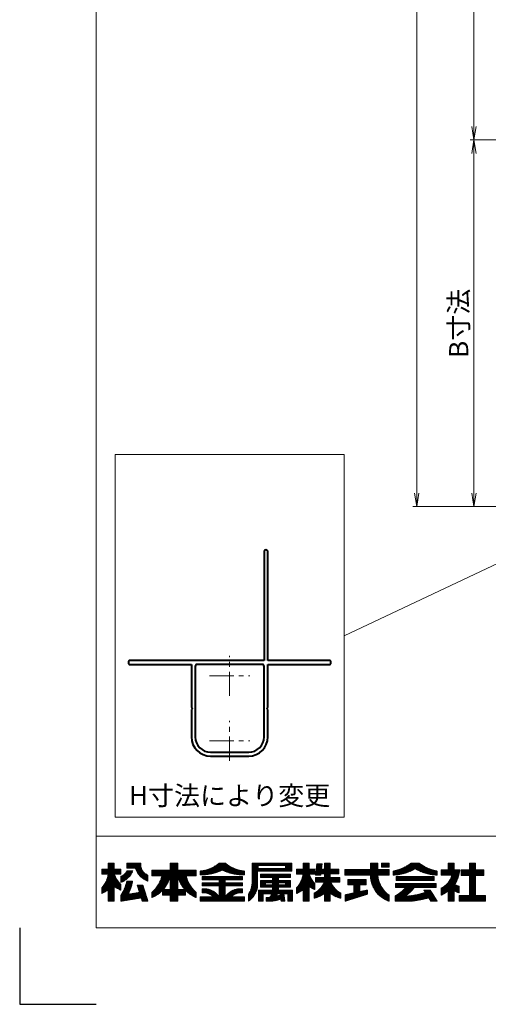
# Model space of a CAD drawing. Units: millimetres. Extents: x 0 to 1830, y 0 to 594.
# Drawn here: x 990 to 1113, y 0 to 258 of the extents above; entities that cross this region are included whole.
import ezdxf
from ezdxf.enums import TextEntityAlignment as Align

# ---------------------------------------------------------------- set-up
doc = ezdxf.new("R2010")
doc.units = ezdxf.units.MM
doc.header["$MEASUREMENT"] = 0
doc.linetypes.add('CENTER', pattern=[50.8, 31.75, -6.35, 6.35, -6.35])
doc.layers.get('Defpoints').update_dxf_attribs({"color": 252})
for name, color, linetype, lineweight in [('center', 2, 'CENTER', 13), ('katazai', 7, 'Continuous', 40), ('rogo', 7, 'Continuous', 5), ('sunpou', 201, 'Continuous', 13), ('zuwaku', 7, 'Continuous', 13)]:
    doc.layers.add(name, color=color, linetype=linetype, lineweight=lineweight)
doc.styles.get("Standard").update_dxf_attribs({"font": 'simplex.shx', "width": 0.8, "bigfont": 'extfont2.shx'})
doc.dimstyles.get("Standard").update_dxf_attribs({"dimtxt": 5, "dimasz": 3.5, "dimexe": 1, "dimexo": 1.5, "dimgap": 1.5, "dimtad": 1, "dimdsep": 46, "dimtxsty": 'Standard', "dimblk": 'OPEN', "dimcen": 0, "dimclrd": 256, "dimclre": 256, "dimclrt": 256, "dimazin": 2, "dimtfac": 1, "dimtmove": 0, "dimatfit": 3, "dimldrblk": 'OPEN', "dimfxl": 0, "dimtolj": 1, "dimtzin": 0, "dimlwd": -1, "dimlwe": -1, "dimarcsym": 0})
pattern_1 = [(45, (995.818605, 8.7616), (-0.047264506, 0.047264506), []), (135, (995.818605, 8.7616), (-0.047264506, -0.047264506), [])]

# ---------------------------------------------------------------- blocks, each defined once
blk = doc.blocks.new('_Open')
at = {"color": 0, "lineweight": -2}
for p, q in [((-1, 0.167), (0, 0)), ((-1, -0.167), (0, 0)), ((0, 0), (-1, 0))]:
    blk.add_line(p, q, dxfattribs=at)
blk = doc.blocks.new('*D1140')
at = {"layer": 'Defpoints', "color": 0}
for p in [(1094, 497.33), (1135.5, 497.33), (1135.5, 130.33)]:
    blk.add_point(p, dxfattribs=at)
at = {"layer": 'sunpou'}
for p, q in [((1134, 497.33), (1093, 497.33)), ((1094, 133.83), (1094, 493.83)), ((1134, 130.33), (1093, 130.33))]:
    blk.add_line(p, q, dxfattribs=at)
at = {"layer": 'sunpou', "xscale": 3.5, "yscale": 3.5, "zscale": 3.5}
for p, rotation in [((1094, 497.33), 90), ((1094, 130.33), 270)]:
    blk.add_blockref('_Open', p, dxfattribs=dict(at, rotation=rotation))
at = {"layer": 'sunpou', "insert": (1090, 313.83), "char_height": 5, "attachment_point": 5, "rotation": 90}
blk.add_mtext('\\A1;面格子H=サッシH+40', dxfattribs=at)
blk = doc.blocks.new('*D1141')
at = {"layer": 'Defpoints', "color": 0}
for p in [(1133, 414.33), (1109, 226.33), (1133, 226.33)]:
    blk.add_point(p, dxfattribs=at)
at = {"layer": 'sunpou'}
for p, q in [((1131.5, 414.33), (1108, 414.33)), ((1109, 410.83), (1109, 229.83)), ((1131.5, 226.33), (1108, 226.33))]:
    blk.add_line(p, q, dxfattribs=at)
at = {"layer": 'sunpou', "xscale": 3.5, "yscale": 3.5, "zscale": 3.5}
for p, rotation in [((1109, 414.33), 90), ((1109, 226.33), 270)]:
    blk.add_blockref('_Open', p, dxfattribs=dict(at, rotation=rotation))
at = {"layer": 'sunpou', "insert": (1105, 320.33), "char_height": 5, "attachment_point": 5, "rotation": 90}
blk.add_mtext('\\A1;P:47xn', dxfattribs=at)
blk = doc.blocks.new('*D1168')
at = {"layer": 'Defpoints', "color": 0}
for p in [(1133, 226.33), (1109, 130.33), (1135.5, 130.33)]:
    blk.add_point(p, dxfattribs=at)
at = {"layer": 'sunpou'}
for p, q in [((1131.5, 226.33), (1108, 226.33)), ((1109, 222.83), (1109, 133.83)), ((1134, 130.33), (1108, 130.33))]:
    blk.add_line(p, q, dxfattribs=at)
at = {"layer": 'sunpou', "xscale": 3.5, "yscale": 3.5, "zscale": 3.5}
for p, rotation in [((1109, 226.33), 90), ((1109, 130.33), 270)]:
    blk.add_blockref('_Open', p, dxfattribs=dict(at, rotation=rotation))
at = {"layer": 'sunpou', "insert": (1105, 178.33), "char_height": 5, "attachment_point": 5, "rotation": 90}
blk.add_mtext('\\A1;B寸法', dxfattribs=at)
blk = doc.blocks.new('H-27724')
at = {"layer": 'center', "ltscale": 0.2}
for p, q in [((0, 11.75), (0, 22.25)), ((-5.25, 17), (5.25, 17)), ((0, -5.25), (0, 5.25)), ((-5.25, 0), (5.25, 0))]:
    blk.add_line(p, q, dxfattribs=at)
at = {"layer": 'katazai'}
for p, q in [((9, 49.5), (9, 21)), ((10, 21), (10, 49.5)), ((-26.5, 20.8), (-26.5, 20.2)), ((9, 21), (-26.3, 21)), ((26.3, 21), (10, 21)), ((26.5, 20.2), (26.5, 20.8)), ((-26.3, 20), (-10, 20)), ((-10, 20), (-10, 8.8)), ((-9, 19.5), (-9, 1)), ((8.5, 20), (-8.5, 20)), ((9, 1), (9, 19.5)), ((10, 8.8), (10, 20)), ((10, 20), (26.3, 20)), ((-10, 8.8), (-9.7, 8.5)), ((-9.7, 8.5), (-10, 8.2)), ((-10, 8.2), (-10, 1)), ((9.7, 8.5), (10, 8.8)), ((10, 8.2), (9.7, 8.5)), ((10, 1), (10, 8.2)), ((-5, -3), (5, -3)), ((-5, -4), (5, -4))]:
    blk.add_line(p, q, dxfattribs=at)
for centre, radius, start, end in [((9.5, 49.5), 0.5, 0, 180), ((-26.3, 20.8), 0.2, 90, 180), ((26.3, 20.8), 0.2, 0, 90), ((-26.3, 20.2), 0.2, 180, 270), ((-8.5, 19.5), 0.5, 90, 180), ((8.5, 19.5), 0.5, 0, 90), ((26.3, 20.2), 0.2, 270, 360), ((-5, 1), 5, 180, 270), ((-5, 1), 4, 180, 270), ((5, 1), 4, 270, 0), ((5, 1), 5, 270, 0)]:
    blk.add_arc(centre, radius, start, end, dxfattribs=at)

msp = doc.modelspace()

# ---------------------------------------------------------------- hatches: boundary and pattern name
at = {"layer": 'rogo'}
h = msp.add_hatch(dxfattribs=at)
h.set_pattern_fill('ANSI37', color=256, scale=0.021053, style=0)
h.set_pattern_definition(pattern_1)
h.paths.add_polyline_path([(1014.77631632, 30.78871684), (1016.48684263, 29.89473684), (1016.48684263, 31.36842063, -0.1078445581), (1014.77631575, 34.10526316), (1016.48684263, 34.10526316), (1016.48684263, 35.42105263), (1014.77631632, 35.42105263), (1014.77631632, 37), (1013.19736895, 37), (1013.19736895, 35.42105263), (1011.48684263, 35.42105263), (1011.48684263, 34.10526316), (1013.1973683, 34.10526316, -0.1510727325), (1011.48684263, 30.47368464), (1011.48684263, 29), (1013.19736895, 29.93013263), (1013.19736895, 27), (1014.77631632, 27)])
h.paths.add_polyline_path([(1022.27631632, 31.21052632), (1020.80263211, 31.21052632), (1021.40225737, 29.29172632), (1018.39090998, 28.80240825, 0.0760097261), (1019.56575689, 32.26315789), (1018.06578978, 32.26315789, -0.0975937319), (1016.48684263, 28.47368482), (1016.48684263, 27), (1021.84627632, 27.87086316), (1022.11842158, 27), (1023.59210579, 27)])
h.paths.add_polyline_path([(1019.60027352, 34.93376316), (1018.07615191, 34.93376316, -0.1968219744), (1016.48684263, 33.51271073), (1016.48684263, 31.93376217, 0.2132065194)])
h.paths.add_polyline_path([(1023.59210579, 33.84210509), (1023.59210579, 32.26315691, -0.2353527005), (1020.32894719, 35.68421053), (1018.03947421, 35.68421053), (1018.03947421, 37), (1021.72368474, 37), (1021.72368474, 36.64418094, 0.3323967112)])
h = msp.add_hatch(dxfattribs=at)
h.set_pattern_fill('ANSI37', color=256, scale=0.021053, style=0)
h.set_pattern_definition(pattern_1)
h.paths.add_polyline_path([(1024.64473737, 29.31579004), (1024.64473737, 27.95658748, 0.1047074058), (1027.44254579, 29.90520564), (1027.44254579, 28.57894737), (1029.46052684, 28.57894737), (1029.46052684, 27), (1031.40789526, 27), (1031.40789526, 28.57894737), (1033.42587526, 28.57894737), (1033.42587526, 29.90520676, 0.104707453), (1036.22368474, 27.95658748), (1036.22368474, 29.31579004, -0.1588268357), (1033.59210631, 33.68421053), (1036.22368474, 33.68421053), (1036.22368474, 35.15789474), (1031.40789526, 35.15789474), (1031.40789526, 37), (1029.46052684, 37), (1029.46052684, 35.15789474), (1024.64473737, 35.15789474), (1024.64473737, 33.68421053), (1027.27631579, 33.68421053, -0.1588268357)])
h.paths.add_polyline_path([(1029.46052684, 33.68421279, -0.126244512), (1027.57760147, 30.05263158), (1029.46052684, 30.05263158)], flags=16)
h.paths.add_polyline_path([(1033.29082063, 30.05263158), (1031.40789526, 30.05263158), (1031.40789526, 33.68421279, 0.126244512)], flags=16)
h = msp.add_hatch(dxfattribs=at)
h.set_pattern_fill('ANSI37', color=256, scale=0.021053, style=0)
h.set_pattern_definition(pattern_1)
h.paths.add_polyline_path([(1043.06579, 35.15789529, 0.1138384472), (1048.85526368, 33.89473739), (1048.85526263, 34.89473716, -0.1618687989), (1043.85526356, 37), (1042.27631539, 37, -0.1618687989), (1037.27631632, 34.89473716), (1037.27631632, 33.89473739, 0.1138384472)])
h.paths.add_polyline_path([(1037.80263211, 33.44138105), (1037.80263211, 32.59927579), (1042.27631632, 32.59927579), (1042.27631632, 31.83611789), (1037.80263211, 31.83611789), (1037.80263211, 30.99401263), (1042.27631632, 30.99401263), (1042.27631632, 28.15789487, 0.2237579319), (1038.70204299, 30.23085474), (1037.80263211, 30.23085474), (1037.80263211, 29.17822316), (1038.70203852, 29.17822316), (1038.7020382, 29.17822321, -0.1537797215), (1040.74018053, 28.15789474), (1037.27631632, 28.15789474), (1037.27631632, 27), (1048.85526368, 27), (1048.85526368, 28.15789474), (1045.39139947, 28.15789474, -0.1537796998), (1047.42954148, 29.17822316), (1048.32894789, 29.17822316), (1048.32894789, 30.23085474), (1047.42953596, 30.23085474, 0.2237578316), (1043.85526368, 28.1578964), (1043.85526368, 30.99401263), (1048.32894789, 30.99401263), (1048.32894789, 31.83611789), (1043.85526368, 31.83611789), (1043.85526368, 32.59927579), (1048.32894789, 32.59927579), (1048.32894789, 33.44138105)])
h = msp.add_hatch(dxfattribs=at)
h.set_pattern_fill('ANSI37', color=256, scale=0.021053, style=0)
h.set_pattern_definition(pattern_1)
h.paths.add_polyline_path([(1052.32894789, 34.89473684), (1061.27631632, 34.89473684), (1061.27631632, 37), (1050.85526368, 37), (1050.85526368, 32.00183648, -0.1744585273), (1049.90789526, 28.84210535), (1049.90789526, 27.00000122, 0.2113570009), (1052.32894789, 30.90441091)])
h.paths.add_polyline_path([(1052.43421105, 35.57894737), (1052.43421105, 36.31578947), (1059.64473737, 36.31578947), (1059.64473737, 35.57894737)], flags=16)
h.paths.add_polyline_path([(1060.96052684, 34.10526316), (1053.06579, 34.10526316), (1053.06579, 33.21052632), (1056.22368474, 33.21052632), (1056.22368474, 32.42105263), (1053.06579, 32.42105263), (1053.06579, 30.68421053), (1056.22368474, 30.68421053), (1056.22368474, 29.89473684), (1052.53947421, 29.89473684), (1052.53947421, 27), (1053.80263211, 27), (1053.80263211, 28.94736842), (1055.98398753, 28.94736842), (1055.98398756, 28.94736856, -0.1113381449), (1055.56546068, 28.01643783), (1055.56546093, 28.01643785, -0.0193903191), (1054.53947421, 27.95031268), (1054.53947421, 27), (1055.98398252, 27, 0.0490388121), (1058.40151636, 27.5606102), (1058.47727421, 27), (1059.46052684, 27), (1059.19736895, 28.94736842), (1060.22368474, 28.94736842), (1060.22368474, 27), (1061.48684263, 27), (1061.48684263, 29.89473684), (1057.80263211, 29.89473684), (1057.80263211, 30.68421053), (1060.96052684, 30.68421053), (1060.96052684, 32.42105263), (1057.80263211, 32.42105263), (1057.80263211, 33.21052632), (1060.96052684, 33.21052632)])
h.paths.add_polyline_path([(1056.22368474, 31.84210526), (1054.43421105, 31.84210526), (1054.43421105, 31.26315789), (1056.22368474, 31.26315789)], flags=17)
h.paths.add_polyline_path([(1059.59210579, 31.84210526), (1057.80263211, 31.84210526), (1057.80263211, 31.26315789), (1059.59210579, 31.26315789)], flags=17)
h.paths.add_polyline_path([(1058.21411632, 28.94736842), (1057.50268332, 28.94736842, -0.0739025372), (1057.26987312, 28.30615569, 0.0175431197), (1058.26543214, 28.56763659)], flags=17)
h = msp.add_hatch(dxfattribs=at)
h.set_pattern_fill('ANSI37', color=256, scale=0.021053, style=0)
h.set_pattern_definition(pattern_1)
h.paths.add_polyline_path([(1064.25000053, 29.93013263), (1064.25000053, 27), (1065.82894789, 27), (1065.82894789, 30.78871684), (1067.27631632, 30.03227263), (1067.27631632, 31.65209718, -0.0949305092), (1065.82894733, 34.10526316), (1067.27631632, 34.10526316), (1067.27631632, 35.42105263), (1065.82894789, 35.42105263), (1065.82894789, 37), (1064.25000053, 37), (1064.25000053, 35.42105263), (1062.53947421, 35.42105263), (1062.53947421, 34.10526316), (1064.24999988, 34.10526316, -0.1510727325), (1062.53947421, 30.47368464), (1062.53947421, 29)])
h.paths.add_polyline_path([(1067.13055526, 29.10526251), (1067.13055526, 27.78947343, 0.1165666414), (1069.88640263, 29.10519309), (1069.88640263, 26.99993053), (1071.36257421, 26.99993053), (1071.36257421, 29.10519309, 0.1165666414), (1074.11842158, 27.78947343), (1074.11842158, 29.10526251, -0.169913654), (1071.46783631, 32), (1073.82318684, 32), (1073.82318684, 33.23026316), (1071.36257421, 33.23026316), (1071.36257421, 34.14572632), (1073.57707632, 34.14572632), (1073.57707632, 35.37598632), (1071.36257421, 35.37598632), (1071.36257421, 37), (1069.88640263, 37), (1069.88640263, 35.37598632), (1069.03588263, 35.37598632), (1069.19739526, 36.80309158), (1067.83817632, 36.80309158), (1067.49810684, 33.79827158), (1068.85732579, 33.79827158), (1068.89664895, 34.14572632), (1069.88640263, 34.14572632), (1069.88640263, 33.23026316), (1067.52418158, 33.23026316), (1067.52418158, 32), (1069.78114054, 32), (1069.78114059, 32.00000013, -0.1699136599)])
h = msp.add_hatch(dxfattribs=at)
h.set_pattern_fill('ANSI37', color=256, scale=0.021053, style=0)
h.set_pattern_definition(pattern_1)
h.paths.add_polyline_path([(1086.74999947, 33.81056316), (1086.74999947, 35.28593895), (1086.74906263, 35.28687579), (1083.80263105, 35.28687579), (1083.80263105, 37), (1081.87604158, 37), (1081.87604158, 35.28687579), (1075.17105211, 35.28687579), (1075.17105211, 33.81056316), (1081.87604235, 33.81056316, 0.314656125), (1086.74999947, 27.00000077), (1086.74999947, 28.54626807, -0.2226475145), (1083.80486079, 33.81056316)])
h.paths.add_polyline_path([(1086.74999947, 35.91736526), (1086.74999947, 37), (1084.76456053, 37), (1084.76456053, 35.91736526)], flags=17)
h.paths.add_polyline_path([(1079.10786579, 31.32710842), (1080.75713421, 31.32710842), (1080.75713421, 32.70499684), (1075.93312895, 32.70499684), (1075.93312895, 31.32710842), (1077.53309947, 31.32710842), (1077.53309947, 29.15953053), (1075.27631526, 28.66992526), (1075.27631526, 27), (1081.10146263, 28.84210526), (1081.10146263, 29.92078105), (1079.10786579, 29.48585368)])
h = msp.add_hatch(dxfattribs=at)
h.set_pattern_fill('ANSI37', color=256, scale=0.021053, style=0)
h.set_pattern_definition(pattern_1)
h.paths.add_polyline_path([(1093.59210474, 35.52631653, 0.1270607192), (1099.38157842, 33.84210595), (1099.38157842, 34.8947368, -0.1311085797), (1094.64473686, 37), (1092.53947367, 37, -0.1311086067), (1087.80263105, 34.89473663), (1087.80263105, 33.84210595, 0.1270607192)])
h.paths.add_polyline_path([(1098.59210474, 33.44815579), (1088.59210474, 33.44815579), (1088.59210474, 32.39552421), (1098.59210474, 32.39552421)])
h.paths.add_polyline_path([(1099.11842053, 31.60605053), (1088.47425947, 31.60605053), (1088.47425947, 30.55341895), (1091.1058389, 30.55341895, -0.1001311818), (1088.32896789, 28.38816159), (1088.32896789, 27), (1092.53947035, 27, 0.0370749363), (1097.16359606, 27.89473724), (1097.73898895, 27), (1099.38157842, 27), (1097.51814474, 29.89764), (1095.87555526, 29.89764), (1096.25523075, 29.30724468), (1096.25523098, 29.30724476, -0.0779680569), (1090.81302273, 28.29560414, 0.123796558), (1093.29177357, 30.55341895), (1099.11842053, 30.55341895)])
h = msp.add_hatch(dxfattribs=at)
h.set_pattern_fill('ANSI37', color=256, scale=0.021053, style=0)
h.set_pattern_definition(pattern_1)
h.paths.add_polyline_path([(1103.82966579, 35.21579263), (1103.82966579, 37), (1102.25489947, 37), (1102.25489947, 35.21579263), (1100.43421, 35.21579263), (1100.43421, 33.83790421), (1103.23922116, 33.83790421, -0.2149254332), (1100.43419737, 30.42526216), (1100.43419737, 28.60446105, 0.0605660725), (1102.25489947, 29.71263093), (1102.25489947, 27), (1103.82966579, 27), (1103.82966579, 29.7604995, 0.053827768), (1105.12385737, 29.18561), (1105.12385737, 30.90800345, -0.0491735059), (1103.99841313, 31.35151424, 0.0874353746), (1105.3060656, 35.21579263)])
h.paths.add_polyline_path([(1107.83043632, 35.21579263), (1105.61590474, 35.21579263), (1105.61590474, 33.73948211), (1107.83043632, 33.73948211), (1107.83043632, 28.47632211), (1105.12385737, 28.47632211), (1105.12385737, 27), (1112.01315737, 27), (1112.01315737, 28.47632211), (1109.40499947, 28.47632211), (1109.40499947, 33.73948211), (1111.61953105, 33.73948211), (1111.61953105, 35.21579263), (1109.40499947, 35.21579263), (1109.40499947, 37), (1107.83043632, 37)])

# ---------------------------------------------------------------- linework, layer by layer
at = {"layer": 'Defpoints', "color": 252}
msp.add_lwpolyline([(990, 20), (990, 0), (1010, 0)], dxfattribs=at)
at = {"layer": 'rogo'}
for p, q in [((1013.19736895, 37), (1014.77631632, 37)), ((1013.19736895, 35.42105263), (1013.19736895, 37)), ((1014.77631632, 37), (1014.77631632, 35.42105263)), ((1018.03947421, 35.68421053), (1018.03947421, 37)), ((1018.03947421, 37), (1021.72368474, 37)), ((1021.72368474, 37), (1021.72368474, 36.64418094)), ((1031.40789526, 37), (1029.46052684, 37)), ((1029.46052684, 37), (1029.46052684, 35.15789474)), ((1031.40789526, 35.15789474), (1031.40789526, 37)), ((1042.27631632, 37), (1043.85526368, 37)), ((1050.85526368, 37), (1050.85526368, 32.00183684)), ((1061.27631632, 37), (1050.85526368, 37)), ((1052.43421105, 35.57894737), (1052.43421105, 36.31578947)), ((1052.43421105, 36.31578947), (1059.64473737, 36.31578947)), ((1059.64473737, 36.31578947), (1059.64473737, 35.57894737)), ((1061.27631632, 34.89473684), (1061.27631632, 37)), ((1064.25000053, 37), (1064.25000053, 35.42105263)), ((1065.82894789, 37), (1064.25000053, 37)), ((1065.82894789, 35.42105263), (1065.82894789, 37)), ((1067.49810684, 33.79827158), (1067.83817632, 36.80309158)), ((1067.83817632, 36.80309158), (1069.19739526, 36.80309158)), ((1069.19739526, 36.80309158), (1069.03588263, 35.37598632)), ((1069.88640263, 35.37598632), (1069.88640263, 37)), ((1069.88640263, 37), (1071.36257421, 37)), ((1071.36257421, 37), (1071.36257421, 35.37598632)), ((1081.87604158, 35.28687579), (1081.87604158, 37)), ((1081.87604158, 37), (1083.80263105, 37)), ((1083.80263105, 37), (1083.80263105, 35.28687579)), ((1084.76456053, 35.91736526), (1084.76456053, 37)), ((1084.76456053, 37), (1086.74999947, 37)), ((1086.74999947, 37), (1086.74999947, 35.91736526)), ((1094.64473737, 37), (1092.53947316, 37)), ((1102.25489947, 37), (1102.25489947, 35.21579263)), ((1103.82966579, 37), (1102.25489947, 37)), ((1103.82966579, 35.21579263), (1103.82966579, 37)), ((1107.83043632, 37), (1107.83043632, 35.21579263)), ((1109.40499947, 37), (1107.83043632, 37)), ((1109.40499947, 35.21579263), (1109.40499947, 37)), ((1011.48684263, 35.42105263), (1013.19736895, 35.42105263)), ((1011.48684263, 34.10526316), (1011.48684263, 35.42105263)), ((1013.19736895, 34.10526316), (1011.48684263, 34.10526316)), ((1014.77631632, 35.42105263), (1016.48684263, 35.42105263)), ((1016.48684263, 34.10526316), (1014.77631632, 34.10526316)), ((1016.48684263, 35.42105263), (1016.48684263, 34.10526316)), ((1018.03947421, 35.68421053), (1020.32894789, 35.68421053)), ((1019.60027316, 34.93376316), (1018.07615316, 34.93376316)), ((1023.59210579, 32.26315789), (1023.59210579, 33.84210526)), ((1024.64473737, 35.15789474), (1024.64473737, 33.68421053)), ((1029.46052684, 35.15789474), (1024.64473737, 35.15789474)), ((1024.64473737, 33.68421053), (1027.27631632, 33.68421053)), ((1029.46052684, 33.68421053), (1029.46052684, 30.05263158)), ((1031.40789526, 35.15789474), (1036.22368474, 35.15789474)), ((1031.40789526, 30.05263158), (1031.40789526, 33.68421053)), ((1036.22368474, 33.68421053), (1033.59210579, 33.68421053)), ((1036.22368474, 35.15789474), (1036.22368474, 33.68421053)), ((1037.27631632, 34.89473684), (1037.27631632, 33.89473684)), ((1048.85526368, 33.89473684), (1048.85526263, 34.89473684)), ((1052.32894789, 30.90440526), (1052.32894789, 34.89473684)), ((1052.32894789, 34.89473684), (1061.27631632, 34.89473684)), ((1059.64473737, 35.57894737), (1052.43421105, 35.57894737)), ((1053.06579, 33.21052632), (1053.06579, 34.10526316)), ((1053.06579, 34.10526316), (1060.96052684, 34.10526316)), ((1060.96052684, 34.10526316), (1060.96052684, 33.21052632)), ((1064.25000053, 35.42105263), (1062.53947421, 35.42105263)), ((1062.53947421, 35.42105263), (1062.53947421, 34.10526316)), ((1062.53947421, 34.10526316), (1064.25000053, 34.10526316)), ((1067.27631632, 35.42105263), (1065.82894789, 35.42105263)), ((1067.27631632, 34.10526316), (1065.82894789, 34.10526316)), ((1067.27631632, 34.10526316), (1067.27631632, 35.42105263)), ((1068.85732579, 33.79827158), (1067.49810684, 33.79827158)), ((1068.89664895, 34.14572632), (1068.85732579, 33.79827158)), ((1069.88640263, 34.14572632), (1068.89664895, 34.14572632)), ((1069.03588263, 35.37598632), (1069.88640263, 35.37598632)), ((1069.88640263, 33.23026316), (1069.88640263, 34.14572632)), ((1071.36257421, 35.37598632), (1073.57707632, 35.37598632)), ((1073.57707632, 34.14572632), (1071.36257421, 34.14572632)), ((1071.36257421, 34.14572632), (1071.36257421, 33.23026316)), ((1073.57707632, 35.37598632), (1073.57707632, 34.14572632)), ((1075.17105211, 35.28687579), (1081.87604158, 35.28687579)), ((1075.17105211, 33.81056316), (1075.17105211, 35.28687579)), ((1075.17105211, 33.81056316), (1081.87604263, 33.81056316)), ((1083.80263105, 35.28687579), (1086.74999947, 35.28687579)), ((1086.74999947, 33.81056316), (1083.80486158, 33.81056316)), ((1086.74999947, 35.91736526), (1084.76456053, 35.91736526)), ((1086.74906263, 35.28687579), (1086.74999947, 35.28593895)), ((1086.74999947, 35.28687579), (1086.74999947, 33.81056316)), ((1087.80263105, 34.89473789), (1087.80263105, 33.84210526)), ((1099.38157842, 33.84210526), (1099.38157842, 34.89473684)), ((1100.43421, 35.21579263), (1100.43421, 33.83790421)), ((1102.25489947, 35.21579263), (1100.43421, 35.21579263)), ((1100.43421, 33.83790421), (1103.23922053, 33.83790421)), ((1105.30606474, 35.21579263), (1103.82966579, 35.21579263)), ((1107.83043632, 35.21579263), (1105.61590474, 35.21579263)), ((1105.61590474, 35.21579263), (1105.61590474, 33.73948211)), ((1105.61590474, 33.73948211), (1107.83043632, 33.73948211)), ((1107.83043632, 33.73948211), (1107.83043632, 28.47632211)), ((1111.61953105, 35.21579263), (1109.40499947, 35.21579263)), ((1109.40499947, 28.47632211), (1109.40499947, 33.73948211)), ((1109.40499947, 33.73948211), (1111.61953105, 33.73948211)), ((1111.61953105, 33.73948211), (1111.61953105, 35.21579263)), ((1016.48684263, 33.51271053), (1016.48684263, 31.93376316)), ((1016.48684263, 31.36842105), (1016.48684263, 29.89473684)), ((1018.06579, 32.26315789), (1019.56575842, 32.26315789)), ((1021.40225737, 29.29172632), (1020.80263211, 31.21052632)), ((1020.80263211, 31.21052632), (1022.27631632, 31.21052632)), ((1022.27631632, 31.21052632), (1023.59210579, 27)), ((1037.80263211, 33.44138105), (1048.32894789, 33.44138105)), ((1037.80263211, 32.59927579), (1037.80263211, 33.44138105)), ((1042.27631632, 32.59927579), (1037.80263211, 32.59927579)), ((1037.80263211, 31.83611789), (1042.27631632, 31.83611789)), ((1037.80263211, 31.83611789), (1037.80263211, 30.99401263)), ((1037.80263211, 30.99401263), (1042.27631632, 30.99401263)), ((1042.27631632, 31.83611789), (1042.27631632, 32.59927579)), ((1042.27631632, 30.99401263), (1042.27631632, 28.15789474)), ((1048.32894789, 32.59927579), (1043.85526368, 32.59927579)), ((1043.85526368, 32.59927579), (1043.85526368, 31.83611789)), ((1043.85526368, 31.83611789), (1048.32894789, 31.83611789)), ((1048.32894789, 30.99401263), (1043.85526368, 30.99401263)), ((1043.85526368, 30.99401263), (1043.85526368, 28.15789474)), ((1048.32894789, 33.44138105), (1048.32894789, 32.59927579)), ((1048.32894789, 31.83611789), (1048.32894789, 30.99401263)), ((1056.22368474, 33.21052632), (1053.06579, 33.21052632)), ((1053.06579, 30.68421053), (1053.06579, 32.42105263)), ((1053.06579, 32.42105263), (1056.22368474, 32.42105263)), ((1054.43421105, 31.26315789), (1054.43421105, 31.84210526)), ((1054.43421105, 31.84210526), (1056.22368474, 31.84210526)), ((1056.22368474, 31.26315789), (1054.43421105, 31.26315789)), ((1056.22368474, 32.42105263), (1056.22368474, 33.21052632)), ((1056.22368474, 31.84210526), (1056.22368474, 31.26315789)), ((1057.80263211, 33.21052632), (1057.80263211, 32.42105263)), ((1060.96052684, 33.21052632), (1057.80263211, 33.21052632)), ((1057.80263211, 32.42105263), (1060.96052684, 32.42105263)), ((1057.80263211, 31.26315789), (1057.80263211, 31.84210526)), ((1057.80263211, 31.84210526), (1059.59210579, 31.84210526)), ((1059.59210579, 31.26315789), (1057.80263211, 31.26315789)), ((1059.59210579, 31.84210526), (1059.59210579, 31.26315789)), ((1060.96052684, 32.42105263), (1060.96052684, 30.68421053)), ((1067.27631632, 30.03227263), (1067.27631632, 31.65209789)), ((1067.52418158, 33.23026316), (1069.88640263, 33.23026316)), ((1067.52418158, 32), (1067.52418158, 33.23026316)), ((1067.52418158, 32), (1069.78114053, 32)), ((1071.36257421, 33.23026316), (1073.82318684, 33.23026316)), ((1073.82318684, 32), (1071.46783737, 32)), ((1073.82318684, 33.23026316), (1073.82318684, 32)), ((1075.93312895, 32.70499684), (1080.75713421, 32.70499684)), ((1075.93312895, 31.32710842), (1075.93312895, 32.70499684)), ((1077.53309947, 31.32710842), (1075.93312895, 31.32710842)), ((1077.53309947, 29.15953053), (1077.53309947, 31.32710842)), ((1079.10786579, 31.32710842), (1079.10786579, 29.48585368)), ((1080.75713421, 31.32710842), (1079.10786579, 31.32710842)), ((1080.75713421, 32.70499684), (1080.75713421, 31.32710842)), ((1088.47425947, 31.60605053), (1088.47425947, 30.55341895)), ((1099.11842053, 31.60605053), (1088.47425947, 31.60605053)), ((1088.59210474, 33.44815579), (1088.59210474, 32.39552421)), ((1098.59210474, 33.44815579), (1088.59210474, 33.44815579)), ((1088.59210474, 32.39552421), (1098.59210474, 32.39552421)), ((1098.59210474, 32.39552421), (1098.59210474, 33.44815579)), ((1099.11842053, 30.55341895), (1099.11842053, 31.60605053)), ((1011.48684263, 29), (1011.48684263, 30.47368421)), ((1013.19736895, 29.93013263), (1011.48684263, 29)), ((1013.19736895, 27), (1013.19736895, 29.93013263)), ((1014.77631632, 30.78871684), (1014.77631632, 27)), ((1016.48684263, 29.89473684), (1014.77631632, 30.78871684)), ((1016.48684263, 27), (1016.48684263, 28.47368526)), ((1021.40225737, 29.29172632), (1018.39091105, 28.80240842)), ((1024.64473737, 29.31578947), (1024.64473737, 27.95658737)), ((1027.44254579, 28.57894737), (1027.44254579, 29.90520632)), ((1029.46052684, 28.57894737), (1027.44254579, 28.57894737)), ((1029.46052684, 30.05263158), (1027.57760263, 30.05263158)), ((1029.46052684, 27), (1029.46052684, 28.57894737)), ((1033.29081947, 30.05263158), (1031.40789526, 30.05263158)), ((1031.40789526, 28.57894737), (1031.40789526, 27)), ((1033.42587526, 28.57894737), (1031.40789526, 28.57894737)), ((1033.42587526, 28.57894737), (1033.42587526, 29.90520632)), ((1036.22368474, 29.31578947), (1036.22368474, 27.95658737)), ((1037.80263211, 29.17822316), (1037.80263211, 30.23085474)), ((1037.80263211, 30.23085474), (1038.70203737, 30.23085474)), ((1038.70203737, 29.17822316), (1037.80263211, 29.17822316)), ((1047.42954158, 29.17822316), (1048.32894789, 29.17822316)), ((1048.32894789, 30.23085474), (1047.42954263, 30.23085474)), ((1048.32894789, 29.17822316), (1048.32894789, 30.23085474)), ((1049.90789526, 28.84210526), (1049.90789526, 27)), ((1052.53947421, 27), (1052.53947421, 29.89473684)), ((1052.53947421, 29.89473684), (1056.22368474, 29.89473684)), ((1056.22368474, 30.68421053), (1053.06579, 30.68421053)), ((1053.80263211, 28.94736842), (1053.80263211, 27)), ((1055.98398789, 28.94736842), (1053.80263211, 28.94736842)), ((1056.22368474, 29.89473684), (1056.22368474, 30.68421053)), ((1058.21411632, 28.94736842), (1057.50268474, 28.94736842)), ((1057.80263211, 30.68421053), (1057.80263211, 29.89473684)), ((1060.96052684, 30.68421053), (1057.80263211, 30.68421053)), ((1057.80263211, 29.89473684), (1061.48684263, 29.89473684)), ((1058.21411632, 28.94736842), (1058.26543211, 28.56763684)), ((1059.19736895, 28.94736842), (1059.46052684, 27)), ((1060.22368474, 28.94736842), (1059.19736895, 28.94736842)), ((1060.22368474, 27), (1060.22368474, 28.94736842)), ((1061.48684263, 29.89473684), (1061.48684263, 27)), ((1062.53947421, 30.47368421), (1062.53947421, 29)), ((1062.53947421, 29), (1064.25000053, 29.93013263)), ((1064.25000053, 29.93013263), (1064.25000053, 27)), ((1065.82894789, 30.78871684), (1067.27631632, 30.03227263)), ((1065.82894789, 27), (1065.82894789, 30.78871684)), ((1067.13055526, 29.10526316), (1067.13055526, 27.78947368)), ((1069.88640263, 29.10519368), (1069.88640263, 26.99993053)), ((1071.36257421, 26.99993053), (1071.36257421, 29.10519368)), ((1074.11842158, 29.10526316), (1074.11842158, 27.78947368)), ((1075.27631526, 28.66992526), (1077.53309947, 29.15953053)), ((1081.10146263, 28.84210526), (1075.27631526, 27)), ((1075.27631526, 27), (1075.27631526, 28.66992526)), ((1079.10786579, 29.48585368), (1081.10146263, 29.92078105)), ((1081.10146263, 29.92078105), (1081.10146263, 28.84210526)), ((1086.74999947, 28.54626842), (1086.74999947, 27.00000105)), ((1088.32896789, 27), (1088.32896789, 28.38816105)), ((1088.47425947, 30.55341895), (1091.10583842, 30.55341895)), ((1093.29177316, 30.55341895), (1099.11842053, 30.55341895)), ((1097.51814474, 29.89764), (1095.87552684, 29.89764)), ((1095.87555526, 29.89764), (1096.25523105, 29.30724421)), ((1099.38157842, 27), (1097.51814474, 29.89764)), ((1100.43419737, 30.42526316), (1100.43419737, 28.60446211)), ((1102.25489947, 29.71263158), (1102.25489947, 27)), ((1103.82966579, 27), (1103.82966579, 29.76050105)), ((1105.12385737, 29.18561053), (1105.12385737, 30.90801053)), ((1107.83043632, 28.47632211), (1105.12385737, 28.47632211)), ((1105.12385737, 28.47632211), (1105.12385737, 27)), ((1112.01315737, 28.47632211), (1109.40499947, 28.47632211)), ((1112.01315737, 27), (1112.01315737, 28.47632211)), ((1014.77631632, 27), (1013.19736895, 27)), ((1021.84627632, 27.87086316), (1016.48684263, 27)), ((1022.11842158, 27), (1021.84627632, 27.87086316)), ((1023.59210579, 27), (1022.11842158, 27)), ((1031.40789526, 27), (1029.46052684, 27)), ((1037.27631632, 28.15789474), (1040.74018053, 28.15789474)), ((1037.27631632, 28.15789474), (1037.27631632, 27)), ((1037.27631632, 27), (1048.85526368, 27)), ((1048.85526368, 28.15789474), (1045.39139947, 28.15789474)), ((1048.85526368, 27), (1048.85526368, 28.15789474)), ((1053.80263211, 27), (1052.53947421, 27)), ((1054.53947421, 27.95031263), (1054.53947421, 27)), ((1054.53947421, 27), (1056.01330053, 27)), ((1058.47727421, 27), (1058.40151632, 27.56061053)), ((1059.46052684, 27), (1058.47727421, 27)), ((1061.48684263, 27), (1060.22368474, 27)), ((1064.25000053, 27), (1065.82894789, 27)), ((1069.88640263, 26.99993053), (1071.36257421, 26.99993053)), ((1092.53947316, 27), (1088.32896789, 27)), ((1097.73898895, 27), (1097.16359632, 27.89473684)), ((1097.73898895, 27), (1099.38157842, 27)), ((1102.25489947, 27), (1103.82966579, 27)), ((1105.12385737, 27), (1112.01315737, 27))]:
    msp.add_line(p, q, dxfattribs=at)
for centre, radius, start, end in [((1024.53252368, 36.49314316), 2.81289684, 176.921838, 250.46859), ((1036.61001421, 43.46733474), 8.59845263, 274.444354, 311.2229560001), ((1049.52156474, 43.46733474), 8.59845263, 228.7770439999, 265.555646), ((1086.22570684, 44.82439579), 10.05409474, 279.023758, 308.901217), ((1100.95850368, 44.82439579), 10.05409474, 231.098783, 260.976242), ((1006.46961105, 35.05550316), 6.79453263, 317.597151, 351.960624), ((1021.90220579, 36.65598421), 7.56865158, 199.694886, 224.31588), ((1015.54642368, 36.16374842), 2.81289684, 289.531421, 334.070409), ((1014.68574579, 36.91853368), 5.30017895, 289.8657960001, 338.008292), ((1025.39320263, 37.24792842), 5.30017895, 197.159407, 250.1342039999), ((1019.25790789, 35.53772211), 8.22984632, 310.885382, 346.984288), ((1021.44211842, 35.53772211), 8.22984632, 318.203452, 346.984288), ((1039.42630368, 35.53772211), 8.22984632, 193.015712, 221.79655), ((1041.61051421, 35.53772211), 8.22984632, 193.015712, 229.114618), ((1037.43298789, 47.07578211), 13.18197579, 269.319008, 295.2970249999), ((1048.69859211, 47.07578211), 13.18197579, 244.7029750001, 270.680992), ((1057.52224263, 35.05550316), 6.79453263, 317.597151, 351.960624), ((1072.95483737, 36.65598421), 7.56865158, 199.694886, 221.38635), ((1089.18839, 33.89432421), 7.31282737, 180.65628, 250.522287), ((1090.89542895, 34.32143579), 7.10894842, 184.121017, 234.329123), ((1087.43707632, 45.89146316), 12.05490105, 271.737712, 300.702675), ((1099.74713316, 45.89146316), 12.05490105, 239.297325, 268.262288), ((1098.05051, 35.24365263), 5.37576526, 296.321885, 344.841065), ((1093.68775211, 36.99398105), 11.75360211, 331.310496, 351.298375), ((1007.66150789, 34.37459158), 10.61636632, 326.232019, 348.528251), ((1007.66150789, 34.37459158), 12.09004947, 332.555447, 349.942162), ((1045.99147842, 31.73823579), 4.87092316, 323.51764, 3.102202), ((1064.31968158, 34.33993895), 5.94162, 298.234554, 336.807496), ((1076.92929526, 34.33993895), 5.94162, 203.192504, 241.765446), ((1106.81050895, 36.83772526), 6.16493263, 242.861443, 254.122526), ((1021.44211842, 35.53772211), 8.22984632, 292.901424, 316.81147), ((1039.42630368, 35.53772211), 8.22984632, 223.18853, 247.098576), ((1038.28906579, 25.40085789), 4.84762, 34.662435, 85.113022), ((1038.10158579, 25.43300316), 3.79304842, 45.9217959999, 80.891572), ((1047.84251316, 25.40085789), 4.84762, 94.886978, 145.337565), ((1048.02999421, 25.43300316), 3.79304842, 99.108428, 134.0782040001), ((1046.70646368, 31.68798), 5.67682211, 304.329249, 352.066103), ((1053.71031316, 29.41001895), 2.32026737, 323.0862550001, 348.498405), ((1055.22900895, 29.41001895), 2.32026737, 331.591928, 348.498405), ((1054.04253947, 42.61984421), 14.67301474, 282.706115, 286.726285), ((1065.72500263, 34.27747789), 6.63850737, 282.223595, 308.8186799999), ((1075.52397421, 34.27747789), 6.63850737, 231.1813200001, 257.776405), ((1084.36555421, 36.33436), 8.87979263, 296.509154, 319.381293), ((1090.31007947, 46.14546632), 17.85694632, 271.613951, 289.446842), ((1087.56274895, 34.35349053), 6.87475579, 298.2151430001, 326.443612), ((1096.78710895, 36.64633263), 8.83022947, 294.3948789999, 308.25867), ((1107.13906684, 35.46643789), 6.59620105, 239.8865819999, 252.211112), ((1054.20023421, 41.20648105), 13.26050842, 271.46594, 275.90932), ((1054.34163, 39.57526105), 12.68205474, 277.440839, 288.670692), ((1088.82652368, 58.58545053), 31.80293474, 276.704496, 285.197549)]:
    msp.add_arc(centre, radius, start, end, dxfattribs=at)
at = {"layer": 'zuwaku'}
msp.add_line((1010, 44), (1810, 44), dxfattribs=at)
for points in [[(1010, 574), (1810, 574), (1810, 20), (1010, 20)], [(1015, 49), (1075, 49), (1075, 144), (1015, 144)]]:
    msp.add_lwpolyline(points, close=True, dxfattribs=at)

# ---------------------------------------------------------------- block references
at = {"layer": 'katazai'}
msp.add_blockref('H-27724', (1045, 69), dxfattribs=at)

# ---------------------------------------------------------------- texts
at = {"layer": 'zuwaku'}
msp.add_text('H寸法により変更', height=5, dxfattribs=at).set_placement((1045, 54), align=Align.MIDDLE)

# ---------------------------------------------------------------- dimensions: what is measured, and where the dimension line sits
at = {"layer": 'sunpou'}
for base, p1, p2, text, picture, middle in [((1093.999998, 497.33239618), (1135.499998, 130.33239618), (1135.499998, 497.33239618), '面格子H=サッシH+40', '*D1140', (1089.999998, 313.83239618)), ((1108.999998, 226.33239618), (1132.99999903, 414.33239618), (1132.99999937, 226.33239618), 'P:47xn', '*D1141', (1104.999998, 320.33239618)), ((1108.999998, 130.33239617), (1132.99999937, 226.33239618), (1135.49999799, 130.33239617), 'B寸法', '*D1168', (1104.999998, 178.33239618))]:
    dim = msp.add_linear_dim(base=base, p1=p1, p2=p2, angle=90, text=text, dimstyle='Standard', override={"dimtxt": 5}, dxfattribs=at)
    dim.commit()
    dim.dimension.update_dxf_attribs({"geometry": picture, "text_midpoint": middle})

# ---------------------------------------------------------------- leaders
msp.add_leader([(1153.96446412, 133.79686228), (1075, 96.5)], dimstyle='Standard', dxfattribs=at)

doc.saveas('drawing.dxf')
